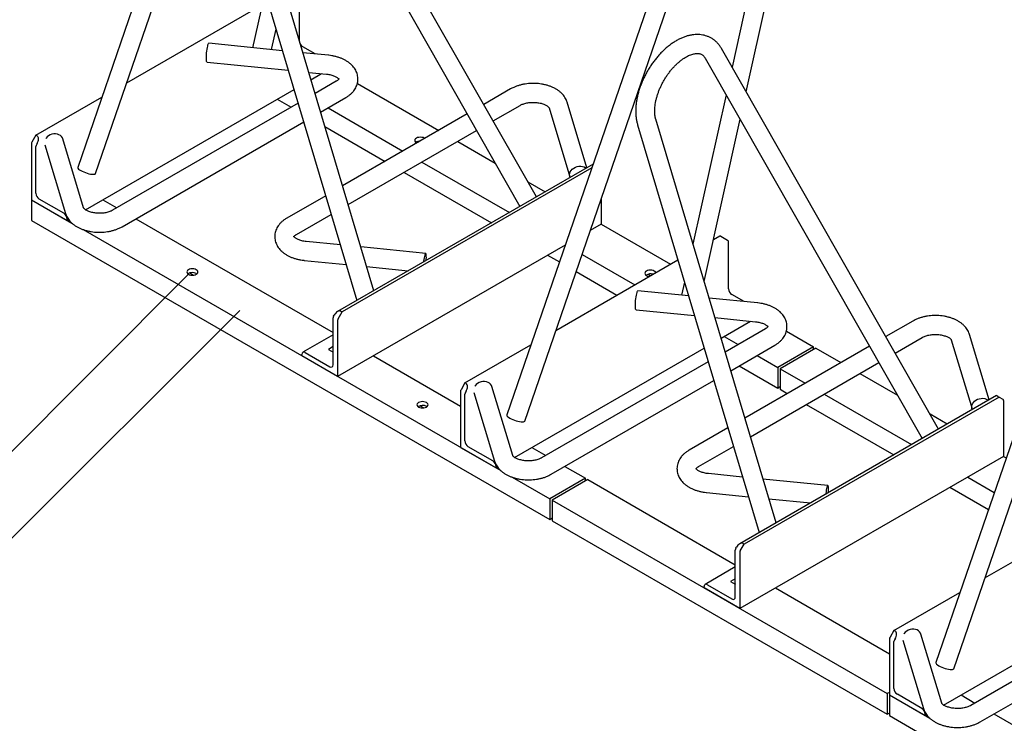
# Model space of a CAD drawing. Units: inches. Extents: x 0.2 to 9.1, y 0.2 to 10.8.
# Drawn here: x 5.2 to 6.8, y 7.5 to 8.7 of the extents above; entities that cross this region are included whole.
import ezdxf

# ---------------------------------------------------------------- set-up
doc = ezdxf.new("R2010")
doc.units = ezdxf.units.IN
doc.header["$MEASUREMENT"] = 0
doc.dimstyles.new('SLDDIMSTYLE0', dxfattribs={"dimtxt": 0.18, "dimasz": 0.098425, "dimexe": 0, "dimexo": 0.0625, "dimgap": 0, "dimtad": 0, "dimtih": 1, "dimtoh": 1, "dimdec": 0, "dimrnd": 1e-09, "dimzin": 0, "dimdsep": 46, "dimlunit": 5, "dimtxsty": 'Standard', "dimblk1": 'NONE', "dimblk2": 'NONE', "dimsah": 1, "dimcen": 0.09, "dimadec": 0, "dimazin": 0, "dimtfac": 0.098425, "dimtdec": 0, "dimtofl": 0, "dimtmove": 0, "dimatfit": 3, "dimldrblk": 'NONE', "dimfxl": 0, "dimfrac": 2, "dimtolj": 1, "dimtzin": 0, "dimarcsym": 0})

# ---------------------------------------------------------------- blocks, each defined once
blk = doc.blocks.new('_None')

msp = doc.modelspace()

# ---------------------------------------------------------------- linework, layer by layer
at = {"color": 7, "linetype": 'Continuous', "lineweight": 25}
for p, q in [((5.6906449, 9.56217091), (5.30350532, 8.43647846)), ((5.33305655, 8.42631543), (5.72019613, 9.55200787)), ((6.39775168, 9.15396685), (6.0106121, 8.02827441)), ((6.50720952, 9.16608498), (6.38210072, 8.60169426)), ((6.40515135, 8.56128322), (6.53771893, 9.15932194)), ((6.04016334, 8.01811137), (6.42730291, 9.14380382)), ((6.05947268, 8.38781843), (5.7017929, 9.01488184)), ((5.67464833, 8.99939846), (6.03240829, 8.37219449)), ((5.79148602, 8.23311303), (5.59325827, 8.89848901)), ((5.56330909, 8.8895666), (5.76366371, 8.21705155)), ((7.10485846, 8.7457628), (6.71771889, 7.62007035)), ((6.74727012, 7.60990732), (7.13440969, 8.73559976)), ((5.61205204, 8.72595487), (5.59162773, 8.63381676)), ((5.6691992, 8.64460487), (5.6691992, 8.72187272)), ((5.3845172, 8.57594844), (5.60731035, 8.70456419)), ((5.62293969, 8.63067421), (5.6304049, 8.66435123)), ((5.64097722, 8.62886393), (5.51976277, 8.64102929)), ((5.69476744, 8.62346541), (5.67472348, 8.63503655)), ((5.71676459, 8.62125773), (5.67458955, 8.62549051)), ((6.72238529, 8.00512713), (6.3647055, 8.63219054)), ((5.51664212, 8.6099355), (5.65062233, 8.59648893)), ((6.33756094, 8.61670716), (6.6953209, 7.98950319)), ((5.68423465, 8.59311552), (5.71364394, 8.59016393)), ((5.68785586, 8.58096051), (5.70525655, 8.59100571)), ((5.72971842, 8.57853615), (5.69461531, 8.55827156)), ((5.76440077, 8.57476132), (5.89846974, 8.49736494)), ((5.31641456, 8.36653201), (5.66003354, 8.56489902)), ((6.01698055, 8.56577977), (5.97258246, 8.54014931)), ((6.37203236, 8.55627387), (6.31745823, 8.31007912)), ((5.23462316, 8.48941645), (5.3432846, 8.55214537)), ((5.666793, 8.54221008), (5.36103685, 8.36570081)), ((5.63236594, 8.54892686), (5.655397, 8.53563131)), ((5.70378771, 8.52748326), (5.74534215, 8.55147212)), ((5.98806605, 8.51300438), (6.03260428, 8.53871575)), ((6.14277832, 8.43590975), (6.11026739, 8.54386485)), ((5.71611711, 8.53460087), (5.83954418, 8.46334794)), ((5.94551807, 8.52452537), (5.74001269, 8.40588963)), ((6.08034483, 8.5348536), (6.1145939, 8.42112687)), ((5.37666058, 8.33863678), (5.6759654, 8.51142178)), ((5.71090715, 8.50358598), (5.81007661, 8.44633667)), ((6.2262217, 8.50687529), (6.42657632, 7.83436024)), ((6.45439863, 7.85042172), (6.25617088, 8.5157977)), ((6.33581109, 8.24847548), (6.39508299, 8.51586283)), ((5.23462316, 8.48941645), (5.22812041, 8.47815336)), ((5.23646459, 8.48835342), (5.23462316, 8.48941645)), ((5.74918509, 8.37510133), (5.96100166, 8.49738044)), ((5.22725747, 8.47524943), (5.22725747, 8.38309672)), ((5.23646459, 8.47559601), (5.23548611, 8.47390123)), ((5.24931893, 8.47363336), (5.28337373, 8.36055171)), ((5.3132963, 8.36956296), (5.27904723, 8.48328969)), ((5.86415213, 8.4792664), (5.86563544, 8.4784101)), ((5.92972228, 8.47932324), (5.991715, 8.4435356)), ((5.23462316, 8.39372946), (5.23462316, 8.47099731)), ((6.15279079, 8.44168983), (5.73180825, 8.19866178)), ((5.87079672, 8.44530623), (6.01492599, 8.36210217)), ((6.15074494, 8.43574109), (5.73917331, 8.19814585)), ((5.84132915, 8.42829496), (5.98545842, 8.34509091)), ((6.04535401, 8.41257046), (6.07385156, 8.39611918)), ((5.22725747, 8.38309672), (5.29370423, 8.34473782)), ((5.22725747, 8.38309672), (5.22725747, 8.34907419)), ((5.22725747, 8.38309672), (5.28618303, 8.34907972)), ((5.28065876, 8.36077445), (5.24014743, 8.38416114)), ((5.3451086, 8.38309672), (5.36813966, 8.36980118)), ((5.71219038, 8.38982815), (5.64829898, 8.35294443)), ((6.16638366, 8.3851244), (6.16638366, 8.34270153)), ((5.66392271, 8.32588041), (5.72136278, 8.35903985)), ((5.22725747, 8.34907419), (6.08167816, 7.85582762)), ((5.28618303, 8.34907972), (5.28618303, 8.35120613)), ((5.28618303, 8.34907972), (5.28853593, 8.35043802)), ((5.3993922, 8.35175947), (5.72444192, 8.16411226)), ((6.16638366, 8.34270153), (6.14817978, 8.33219265)), ((6.16638366, 8.34270153), (6.28053758, 8.27680188)), ((5.31220595, 8.33405701), (6.00081102, 7.93653377)), ((5.73639191, 8.30859272), (5.67999718, 8.31425263)), ((6.35112285, 8.31754989), (6.36157459, 8.32358355)), ((6.36341602, 8.32252052), (6.36157459, 8.32358355)), ((6.37544304, 8.31557625), (6.37446456, 8.3161413)), ((6.37630599, 8.23640081), (6.37630599, 8.31366866)), ((6.10694718, 8.30838958), (5.73180762, 8.09182612)), ((5.87699901, 8.29448106), (5.77000424, 8.30521931)), ((6.13468876, 8.2929646), (6.22161201, 8.24278487)), ((5.67687654, 8.28315883), (5.74603702, 8.27621772)), ((6.07799052, 8.29167326), (6.0973539, 8.28049502)), ((6.09162398, 8.16774438), (6.29267701, 8.28380983)), ((5.48850165, 8.26240799), (5.49454377, 8.25891995)), ((5.49886749, 8.26137859), (5.49967152, 8.2608476)), ((5.77964934, 8.27284431), (5.84836395, 8.26594795)), ((6.12492621, 8.26457786), (6.19214444, 8.22577361)), ((6.24348545, 8.26028193), (6.24770327, 8.25784704)), ((6.30354707, 8.24732312), (6.29873451, 8.2256127)), ((6.31036269, 8.22444567), (6.22686955, 8.23282524)), ((6.42387137, 8.21305367), (6.34397501, 8.22107226)), ((6.40187422, 8.21526136), (6.38183026, 8.22683249)), ((5.73267056, 8.18688275), (5.73917331, 8.19814585)), ((5.73733189, 8.19920888), (5.73917331, 8.19814585)), ((6.2237489, 8.20173144), (6.32000779, 8.19207067)), ((5.72444192, 8.11096311), (5.72444192, 8.18823096)), ((5.72530487, 8.19113488), (5.72628335, 8.19282965)), ((5.73180762, 8.18397883), (5.73180762, 8.09182612)), ((6.35362012, 8.18869726), (6.42075072, 8.18195988)), ((6.36373914, 8.15473151), (6.41236333, 8.18280165)), ((6.67989316, 8.18308847), (6.63549507, 8.157458)), ((6.4368252, 8.1703321), (6.3704986, 8.13204256)), ((6.47150755, 8.16655726), (6.5162542, 8.14072557)), ((5.72444192, 8.16037708), (5.67450039, 8.13154645)), ((6.36894029, 8.15773407), (6.39197135, 8.14443852)), ((6.65097866, 8.13031307), (6.69551689, 8.15602445)), ((6.74325744, 8.1521623), (6.77750651, 8.03843557)), ((6.80569093, 8.05321845), (6.77318, 8.16117355)), ((5.67840632, 8.13115967), (5.71891765, 8.10777297)), ((5.72444192, 8.14098208), (5.71663428, 8.13647482)), ((5.71663428, 8.13647482), (5.72444192, 8.13196757)), ((5.72444192, 8.13247644), (5.72400118, 8.13222201)), ((5.94172994, 8.0812124), (6.05039138, 8.14394131)), ((6.02352134, 7.95832795), (6.33591683, 8.13867003)), ((6.379671, 8.10125426), (6.45244893, 8.14326807)), ((6.60843068, 8.14183406), (6.4029253, 8.02319833)), ((6.5162542, 8.14072557), (6.45732864, 8.10670856)), ((6.51993705, 8.1385995), (6.46101149, 8.1045825)), ((6.5162542, 8.13647344), (6.5162542, 8.14072557)), ((6.51993705, 8.1385995), (6.56138235, 8.11467364)), ((5.67288205, 8.12584313), (5.67288205, 8.12796953)), ((5.73180762, 8.09182612), (5.67288205, 8.12584313)), ((5.79073318, 8.12584313), (5.93436425, 8.04292668)), ((6.34267628, 8.11598108), (6.06814363, 7.95749675)), ((6.4120977, 7.99241003), (6.62391427, 8.11468913)), ((6.42322389, 8.12639681), (6.45732864, 8.10670856)), ((6.39375632, 8.10938555), (6.45732864, 8.07268603)), ((6.45732864, 8.10670856), (6.45732864, 8.07268603)), ((6.46101149, 8.1045825), (6.50245679, 8.08065664)), ((6.46101149, 8.1045825), (6.46101149, 8.07055996)), ((6.08376736, 7.93043273), (6.35184869, 8.08519278)), ((6.59263489, 8.09663193), (6.6546276, 8.0608443)), ((5.93436425, 8.06704538), (5.93436425, 7.97489267)), ((5.94172994, 8.0812124), (5.93522719, 8.0699493)), ((5.94357137, 8.08014936), (5.94172994, 8.0812124)), ((5.94357137, 8.06739195), (5.94259289, 8.06569717)), ((5.95642571, 8.0654293), (5.99048051, 7.95234765)), ((6.02040308, 7.9613589), (5.98615401, 8.07508563)), ((6.45732864, 8.07268603), (6.45917006, 8.07374906)), ((6.46101149, 8.07055996), (6.47298921, 8.06364537)), ((5.94172994, 7.9855254), (5.94172994, 8.06279325)), ((6.81780092, 8.0602094), (6.39472086, 7.81597048)), ((6.82193057, 8.0578257), (6.40208592, 7.81545455)), ((6.53370933, 8.06261493), (6.6778386, 7.97941087)), ((6.82008915, 8.05888874), (6.82193057, 8.0578257)), ((6.82193057, 8.0578257), (6.82843332, 8.05407053)), ((6.82929627, 8.05216294), (6.82929627, 7.96001023)), ((5.86783498, 8.04342353), (5.87387709, 8.03993549)), ((5.87820082, 8.04239413), (5.87900484, 8.04186313)), ((6.50424175, 8.04560366), (6.64837103, 7.9623996)), ((6.70826662, 8.02987916), (6.73676416, 8.01342787)), ((6.37510298, 8.00713685), (6.31121158, 7.97025313)), ((5.93436425, 7.97489267), (5.99328981, 7.94087566)), ((5.98776554, 7.95257039), (5.94725421, 7.97595708)), ((6.05221538, 7.97489267), (6.07524644, 7.96159712)), ((6.32683531, 7.9431891), (6.38427539, 7.97634855)), ((6.82929627, 7.96001023), (6.39472022, 7.70913482)), ((6.82929627, 7.96001023), (6.83374515, 7.95744194)), ((5.99328981, 7.94087566), (5.99328981, 7.94300207)), ((5.99328981, 7.94087566), (5.99564271, 7.94223396)), ((6.10649898, 7.94355541), (6.14060373, 7.92386716)), ((6.01931273, 7.92585295), (6.08167816, 7.88985016)), ((6.14060373, 7.92386716), (6.08167816, 7.88985016)), ((6.14428657, 7.9217411), (6.08536101, 7.88772409)), ((6.14060373, 7.91961504), (6.14060373, 7.92386716)), ((6.14428657, 7.9217411), (6.38735453, 7.78142095)), ((6.39930452, 7.92590142), (6.34290979, 7.93156132)), ((6.53991161, 7.91178976), (6.43291684, 7.922528)), ((6.7703707, 7.92599322), (6.81422323, 7.9006777)), ((6.74090313, 7.90898196), (6.80446068, 7.87229097)), ((6.08167816, 7.88985016), (6.08167816, 7.85582762)), ((6.08536101, 7.88772409), (6.63778818, 7.56881467)), ((6.08536101, 7.88772409), (6.08536101, 7.85370156)), ((6.33978914, 7.90046753), (6.40894962, 7.89352642)), ((6.44256195, 7.89015301), (6.51127655, 7.88325665)), ((6.79873076, 7.75954032), (7.02152392, 7.88815608)), ((6.08167816, 7.85582762), (6.08351958, 7.85689065)), ((6.08536101, 7.85370156), (6.63778818, 7.53479214)), ((6.38821747, 7.80844358), (6.38919595, 7.81013835)), ((6.39558317, 7.80419145), (6.40208592, 7.81545455)), ((6.4002445, 7.81651758), (6.40208592, 7.81545455)), ((6.38735453, 7.7282718), (6.38735453, 7.80553965)), ((6.39472022, 7.80128753), (6.39472022, 7.70913482)), ((6.38735453, 7.77768578), (6.337413, 7.74885514)), ((6.38735453, 7.75829077), (6.37954689, 7.75378352)), ((6.33579466, 7.74315182), (6.33579466, 7.74527823)), ((6.39472022, 7.70913482), (6.33579466, 7.74315182)), ((6.34131893, 7.74846836), (6.38183026, 7.72508167)), ((6.37954689, 7.75378352), (6.38735453, 7.74927627)), ((6.38735453, 7.74978514), (6.38691378, 7.7495307)), ((6.45364579, 7.74315182), (6.64147103, 7.63472262)), ((6.73062812, 7.5501239), (7.0742471, 7.74849091)), ((6.64883672, 7.67300834), (6.75749817, 7.73573725)), ((7.08100656, 7.72580197), (6.77525041, 7.5492927)), ((6.79087414, 7.52222867), (7.09017896, 7.69501367)), ((6.64883672, 7.67300834), (6.64233397, 7.66174524)), ((6.65067815, 7.67194531), (6.64883672, 7.67300834)), ((6.72750986, 7.55315485), (6.69326079, 7.66688158)), ((6.64147103, 7.65884132), (6.64147103, 7.56668861)), ((6.64883672, 7.57732135), (6.64883672, 7.6545892)), ((6.65067815, 7.65918789), (6.64969967, 7.65749312)), ((6.66353249, 7.65722525), (6.69758729, 7.5441436)), ((6.64147103, 7.57094074), (6.63778818, 7.56881467)), ((6.63778818, 7.56881467), (6.63778818, 7.53479214)), ((6.64147103, 7.56668861), (6.7079178, 7.52832971)), ((6.64147103, 7.56668861), (6.64147103, 7.53266608)), ((6.64147103, 7.56668861), (6.70039659, 7.53267161)), ((6.69487232, 7.54436634), (6.654361, 7.56775303)), ((6.75932216, 7.56668861), (6.78235322, 7.55339306)), ((6.63778818, 7.53479214), (6.6396296, 7.53585517)), ((6.64147103, 7.53266608), (7.49589172, 7.03941951)), ((6.70039659, 7.53267161), (6.70039659, 7.53479802)), ((6.70039659, 7.53267161), (6.70274949, 7.53402991)), ((6.81360576, 7.53535136), (7.13865548, 7.34770414))]:
    msp.add_line(p, q, dxfattribs=at)
at = {"color": 7, "linetype": 'Continuous', "lineweight": 25, "flags": 128}
for points in [[(5.51664212, 8.6099355), (5.51631002, 8.61017688), (5.51597719, 8.61100506), (5.51572988, 8.6123896), (5.51557758, 8.61427728), (5.51552616, 8.61659558), (5.51557758, 8.61925538), (5.51572988, 8.62215449), (5.51597719, 8.62518149), (5.51631002, 8.62822005), (5.51671558, 8.63115341), (5.51717827, 8.63386883), (5.51768033, 8.63626196), (5.51820244, 8.63824085), (5.51872456, 8.63972943), (5.51922661, 8.64067051), (5.51968931, 8.64102791), (5.51976277, 8.64102929)], [(5.66933191, 8.64313843), (5.66930535, 8.64329906), (5.6691992, 8.64460487)], [(5.27904723, 8.48328969), (5.27830823, 8.48509389), (5.27688567, 8.48715689), (5.27497121, 8.48889812), (5.27263844, 8.49025068), (5.26997701, 8.49116258), (5.26708918, 8.49159878), (5.26408594, 8.49154251), (5.26108271, 8.49099595), (5.25819488, 8.48998009), (5.25553344, 8.48853398), (5.25320068, 8.48671318), (5.25128622, 8.48458767), (5.2507752, 8.48385735)], [(5.87538391, 8.48403778), (5.87451797, 8.48461622), (5.87263028, 8.48545241), (5.87043201, 8.48597806), (5.86807299, 8.48615735), (5.86571396, 8.48597806), (5.86351569, 8.48545241), (5.861628, 8.48461622), (5.86017953, 8.48352648), (5.85926898, 8.48225745), (5.8589584, 8.48089561), (5.85926898, 8.47953377), (5.86017953, 8.47826474), (5.861628, 8.477175), (5.86263001, 8.4766751)], [(5.30350532, 8.43647846), (5.30346821, 8.43587141), (5.3039113, 8.43489862), (5.30490661, 8.43379126), (5.30641588, 8.43259189), (5.30838112, 8.4313466), (5.31072681, 8.43010325), (5.3133628, 8.42890961), (5.31618779, 8.42781156), (5.31909321, 8.42685129), (5.32196742, 8.42606571), (5.32469997, 8.425485), (5.32718583, 8.42513149), (5.32932948, 8.42501876), (5.33104855, 8.42515113), (5.33227696, 8.42552353), (5.33296751, 8.42612165), (5.33305655, 8.42631543)], [(6.11505053, 8.41990284), (6.11445688, 8.42162814), (6.11416109, 8.42408751), (6.11445688, 8.42660624), (6.11533289, 8.42908756), (6.11675546, 8.4314361), (6.11866991, 8.43356161), (6.12100268, 8.43538241), (6.12366412, 8.43682852), (6.12655194, 8.43784438), (6.12955518, 8.43839094), (6.13255842, 8.43844721), (6.13544625, 8.43801101), (6.13810768, 8.43709911), (6.14044045, 8.43574655), (6.14130192, 8.43505744)], [(5.87796034, 8.28303358), (5.87806354, 8.28516117), (5.87811497, 8.28782098), (5.87806354, 8.29013927), (5.87791125, 8.29202696), (5.87766393, 8.2934115), (5.8773311, 8.29423968), (5.87692555, 8.29447968), (5.87646285, 8.29412227), (5.8759608, 8.29318119), (5.87543868, 8.29169261), (5.87491656, 8.28971373), (5.87441451, 8.28732059), (5.87395182, 8.28460517), (5.87354626, 8.28167182), (5.87339649, 8.28039893)], [(5.49886749, 8.2603166), (5.50031597, 8.26140634), (5.50122652, 8.26267537), (5.50153709, 8.26403721), (5.50122652, 8.26539905), (5.50031597, 8.26666808), (5.49886749, 8.26775782), (5.4969798, 8.26859401), (5.49478154, 8.26911966), (5.49242251, 8.26929894), (5.49006348, 8.26911966), (5.48786522, 8.26859401), (5.48597753, 8.26775782), (5.48452905, 8.26666808), (5.4836185, 8.26539905), (5.48330793, 8.26403721), (5.4836185, 8.26267537), (5.48452905, 8.26140634), (5.48597753, 8.2603166), (5.48786522, 8.25948041), (5.49006348, 8.25895476), (5.49242251, 8.25877547), (5.49478154, 8.25895476), (5.4969798, 8.25948041), (5.49886749, 8.2603166)], [(6.25637386, 8.26285246), (6.25621032, 8.26327298), (6.25529977, 8.26454201), (6.2538513, 8.26563175), (6.2519636, 8.26646794), (6.24976534, 8.26699359), (6.24740631, 8.26717288), (6.24504728, 8.26699359), (6.24284902, 8.26646794), (6.24096133, 8.26563175), (6.23951285, 8.26454201), (6.2386023, 8.26327298), (6.23829173, 8.26191114), (6.2386023, 8.26054931), (6.23951285, 8.25928028), (6.24096133, 8.25819054), (6.24284902, 8.25735435), (6.24504728, 8.2568287), (6.24577573, 8.25673429)], [(6.2237489, 8.20173144), (6.2234168, 8.20197282), (6.22308397, 8.202801), (6.22283666, 8.20418554), (6.22268436, 8.20607323), (6.22263294, 8.20839152), (6.22268436, 8.21105133), (6.22283666, 8.21395044), (6.22308397, 8.21697743), (6.2234168, 8.220016), (6.22382236, 8.22294935), (6.22428505, 8.22566477), (6.22478711, 8.22805791), (6.22530922, 8.23003679), (6.22583134, 8.23152537), (6.2263334, 8.23246645), (6.22679609, 8.23282386), (6.22686955, 8.23282524)], [(5.98615401, 8.07508563), (5.98541501, 8.07688984), (5.98399245, 8.07895283), (5.98207799, 8.08069407), (5.97974523, 8.08204662), (5.97708379, 8.08295852), (5.97419596, 8.08339472), (5.97119273, 8.08333846), (5.96818949, 8.0827919), (5.96530166, 8.08177604), (5.96264023, 8.08032992), (5.96030746, 8.07850912), (5.958393, 8.07638361), (5.95788198, 8.07565329)], [(5.87820082, 8.04133213), (5.8796493, 8.04242187), (5.88055985, 8.0436909), (5.88087042, 8.04505274), (5.88055985, 8.04641458), (5.8796493, 8.04768361), (5.87820082, 8.04877335), (5.87631313, 8.04960954), (5.87411486, 8.05013519), (5.87175583, 8.05031448), (5.86939681, 8.05013519), (5.86719854, 8.04960954), (5.86531085, 8.04877335), (5.86386237, 8.04768361), (5.86295182, 8.04641458), (5.86264125, 8.04505274), (5.86295182, 8.0436909), (5.86386237, 8.04242187), (5.86531085, 8.04133213), (5.86719854, 8.04049594), (5.86939681, 8.03997029), (5.87175583, 8.039791), (5.87411486, 8.03997029), (5.87631313, 8.04049594), (5.87820082, 8.04133213)], [(6.77796313, 8.03721153), (6.77736949, 8.03893684), (6.7770737, 8.0413962), (6.77736949, 8.04391494), (6.7782455, 8.04639626), (6.77966807, 8.0487448), (6.78158252, 8.05087031), (6.78391529, 8.05269111), (6.78657672, 8.05413722), (6.78946455, 8.05515308), (6.79246779, 8.05569964), (6.79547103, 8.0557559), (6.79835885, 8.0553197), (6.80102029, 8.0544078), (6.80335306, 8.05305525), (6.80421453, 8.05236614)], [(6.0106121, 8.02827441), (6.01057499, 8.02766735), (6.01101808, 8.02669456), (6.01201339, 8.02558721), (6.01352266, 8.02438784), (6.01548791, 8.02314255), (6.01783359, 8.02189919), (6.02046958, 8.02070555), (6.02329457, 8.0196075), (6.02619999, 8.01864723), (6.02907421, 8.01786165), (6.03180675, 8.01728095), (6.03429261, 8.01692744), (6.03643626, 8.0168147), (6.03815533, 8.01694708), (6.03938374, 8.01731948), (6.04007429, 8.01791759), (6.04016334, 8.01811137)], [(6.54087295, 7.90034228), (6.54097615, 7.90246987), (6.54102758, 7.90512968), (6.54097615, 7.90744797), (6.54082386, 7.90933566), (6.54057654, 7.9107202), (6.54024371, 7.91154838), (6.53983815, 7.91178838), (6.53937546, 7.91143097), (6.53887341, 7.91048989), (6.53835129, 7.90900131), (6.53782917, 7.90702243), (6.53732712, 7.90462929), (6.53686442, 7.90191387), (6.53645887, 7.89898051), (6.5363091, 7.89770763)], [(6.69326079, 7.66688158), (6.69252179, 7.66868578), (6.69109923, 7.67074878), (6.68918477, 7.67249001), (6.68685201, 7.67384256), (6.68419057, 7.67475446), (6.68130275, 7.67519066), (6.67829951, 7.6751344), (6.67529627, 7.67458784), (6.67240844, 7.67357198), (6.66974701, 7.67212587), (6.66741424, 7.67030507), (6.66549979, 7.66817956), (6.66498877, 7.66744924)], [(6.71771889, 7.62007035), (6.71768178, 7.6194633), (6.71812486, 7.61849051), (6.71912017, 7.61738315), (6.72062945, 7.61618378), (6.72259469, 7.61493849), (6.72494037, 7.61369514), (6.72757636, 7.6125015), (6.73040135, 7.61140345), (6.73330678, 7.61044318), (6.73618099, 7.6096576), (6.73891353, 7.60907689), (6.74139939, 7.60872338), (6.74354304, 7.60861065), (6.74526211, 7.60874302), (6.74649052, 7.60911542), (6.74718107, 7.60971353), (6.74727012, 7.60990732)]]:
    msp.add_lwpolyline(points, dxfattribs=at)
at = {"color": 7, "linetype": 'Continuous', "lineweight": 25}
for centre, radius, start, end in [((5.68118029, 8.64511362), 0.0119682, 201.77996726, 237.35054385), ((5.23326565, 8.47504419), 0.00601169, 148.8562722, 178.04350136), ((5.24063135, 8.47079206), 0.00601169, 148.8562722, 178.04350136), ((5.86758501, 8.46775365), 0.01203165, 87.99990045, 124.18984272), ((5.24661704, 8.39427524), 0.01200629, 182.60547849, 237.39452166), ((5.27418916, 8.35066034), 0.01200629, 2.60547849, 57.39452166), ((6.3742199, 8.31387395), 0.00209616, 354.37962104, 54.30196147), ((5.49247352, 8.24942994), 0.01355187, 61.84783967, 122.59332963), ((6.2474379, 8.24745225), 0.01341655, 71.38134065, 122.86477463), ((6.38829986, 8.2369466), 0.01200629, 182.60547849, 237.39452166), ((5.73045011, 8.18802571), 0.00601169, 148.8562722, 178.04350136), ((5.73781581, 8.18377359), 0.00601169, 148.8562722, 178.04350136), ((5.67624982, 8.12851584), 0.00341179, 50.79671476, 189.21403699), ((5.72107415, 8.1104168), 0.00341179, 230.79671476, 9.21403699), ((5.94037244, 8.06684013), 0.00601169, 148.8562722, 178.04350136), ((5.94773813, 8.06258801), 0.00601169, 148.8562722, 178.04350136), ((6.45561596, 8.07961201), 0.00685608, 301.2240508, 321.90311368), ((6.82721019, 8.05236823), 0.00209616, 354.37962104, 54.30196147), ((5.87180685, 8.03044547), 0.01355187, 61.84783965, 122.59332991), ((5.95372382, 7.98607119), 0.01200629, 182.60547849, 237.39452166), ((5.98129594, 7.94245628), 0.01200629, 2.60547849, 57.39452166), ((6.07996549, 7.86275361), 0.00685608, 301.2240508, 321.90311368), ((6.39336272, 7.80533441), 0.00601169, 148.8562722, 178.04350136), ((6.40072841, 7.80108228), 0.00601169, 148.8562722, 178.04350136), ((6.33916243, 7.74582454), 0.00341179, 50.79671476, 189.21403699), ((6.38398676, 7.7277255), 0.00341179, 230.79671476, 9.21403699), ((6.64747922, 7.65863608), 0.00601169, 148.8562722, 178.04350136), ((6.65484491, 7.65438395), 0.00601169, 148.8562722, 178.04350136), ((6.6608306, 7.57786713), 0.01200629, 182.60547849, 237.39452166), ((6.63607551, 7.54171813), 0.00685608, 301.2240508, 321.90311368), ((6.68840272, 7.53425223), 0.01200629, 2.60547849, 57.39452166)]:
    msp.add_arc(centre, radius, start, end, dxfattribs=at)
for centre, major_axis, ratio, start_param, end_param in [((5.23094031, 8.4787851), (0.0055245, 0.00956819), 0.5773346305, 4.7124296124, 6.2832259392), ((6.36894029, 8.31933039), (0.0078125, -0.00451079), 0.0000703729, 0.7854387953, 2.3562351197), ((5.73180762, 8.18964056), (0.0055245, 0.00956819), 0.5773346305, 0.000040632, 1.5708369588), ((5.9380471, 8.07058104), (0.0055245, 0.00956819), 0.5773346305, 4.7124296124, 6.2832259392), ((6.82561342, 8.0556986), (0.0078125, -0.00451079), 0.0000703729, 2.3562351263, 3.1415520187), ((6.39472022, 7.80694926), (0.0055245, 0.00956819), 0.5773346305, 0.000040632, 1.5708369588), ((6.64515388, 7.66237699), (0.0055245, 0.00956819), 0.5773346305, 4.7124296124, 6.2832259392)]:
    msp.add_ellipse(centre, major_axis=major_axis, ratio=ratio, start_param=start_param, end_param=end_param, dxfattribs=at)
for points, knots in [([(6.3647055, 8.63219054), (6.36417317, 8.63308625), (6.36276275, 8.63545946), (6.36014304, 8.63901797), (6.35678846, 8.64272535), (6.3531203, 8.64597569), (6.34918268, 8.64876096), (6.34500264, 8.65107559), (6.34060849, 8.65291696), (6.3360244, 8.65428371), (6.33127054, 8.65517506), (6.32636153, 8.65558919), (6.32131094, 8.655522), (6.31613387, 8.65496787), (6.31084956, 8.65392151), (6.30548306, 8.65238065), (6.30006536, 8.65034855), (6.29463165, 8.64783555), (6.28921853, 8.64485891), (6.28386196, 8.64144177), (6.27859483, 8.63761096), (6.27344602, 8.63339486), (6.26844027, 8.62882162), (6.26359965, 8.62391897), (6.25894477, 8.61871466), (6.25449521, 8.61323652), (6.25026981, 8.6075126), (6.24628683, 8.60157129), (6.24256393, 8.59544127), (6.2391183, 8.58915176), (6.23596657, 8.58273239), (6.23312466, 8.57621293), (6.23060768, 8.56962294), (6.22843006, 8.56299165), (6.22660572, 8.5563481), (6.22514816, 8.54972121), (6.22407073, 8.54313993), (6.22338637, 8.53663351), (6.22310883, 8.53023286), (6.22324776, 8.5239695), (6.22382486, 8.51788718), (6.22478139, 8.51216135), (6.22575608, 8.50858417), (6.2262217, 8.50687529)], [0, 0, 0, 0, 0.0144869918, 0.0383833621, 0.0619028669, 0.0849996717, 0.1077715589, 0.1303403134, 0.1528315819, 0.175344119, 0.198009526, 0.2209457842, 0.2442478029, 0.2679773196, 0.2921542404, 0.3167532597, 0.341709399, 0.3669327117, 0.3923274352, 0.4178085206, 0.4433016588, 0.4687629471, 0.4941730716, 0.5195252412, 0.5448210546, 0.5700674034, 0.5952743694, 0.6204538902, 0.6456189594, 0.6707831684, 0.6959581158, 0.7211555973, 0.7463897637, 0.7716745549, 0.7970232536, 0.8224476925, 0.8479569015, 0.8735549201, 0.8992374632, 0.9249872314, 0.9507599976, 0.9764772191, 1, 1, 1, 1]), ([(5.74534215, 8.55147212), (5.7461397, 8.55194904), (5.74837363, 8.55328489), (5.75176419, 8.55574959), (5.75534304, 8.55894939), (5.75832663, 8.56232081), (5.76080763, 8.56588688), (5.76276664, 8.56959453), (5.7642234, 8.57354345), (5.76511045, 8.57753781), (5.76544352, 8.5815242), (5.76524392, 8.58545888), (5.76453481, 8.58930372), (5.76333894, 8.59302889), (5.76167481, 8.59661346), (5.75955357, 8.60004341), (5.75698012, 8.60330556), (5.75395698, 8.6063834), (5.75049126, 8.60925387), (5.74660261, 8.61188723), (5.74232789, 8.61425099), (5.73772064, 8.61631527), (5.73284224, 8.61805848), (5.72775278, 8.61946926), (5.7225959, 8.62052243), (5.71889994, 8.62103815), (5.71697944, 8.62123563), (5.71676459, 8.62125773)], [0, 0, 0, 0, 0.025671574, 0.0719062211, 0.1179968654, 0.1632444715, 0.2026462237, 0.245220802, 0.2864763853, 0.3265138711, 0.3656307399, 0.4041645487, 0.4424242615, 0.4807004137, 0.5193484318, 0.5587035539, 0.5990541786, 0.640596471, 0.6833778432, 0.7272595197, 0.7719416665, 0.8170608221, 0.8622593966, 0.9073433273, 0.9522542138, 0.9946586696, 1, 1, 1, 1]), ([(6.25617088, 8.5157977), (6.25601888, 8.51633651), (6.25557093, 8.51792447), (6.25498928, 8.52086636), (6.25454024, 8.5247227), (6.25437373, 8.52890938), (6.25450431, 8.53338523), (6.25494612, 8.53811718), (6.25570798, 8.54306698), (6.25679448, 8.54819358), (6.25820558, 8.55345331), (6.25993681, 8.55880103), (6.26197945, 8.5641908), (6.26432082, 8.56957648), (6.26694454, 8.57491232), (6.26983074, 8.58015332), (6.27295618, 8.58525547), (6.2762944, 8.59017621), (6.27981606, 8.59487507), (6.2834893, 8.59931429), (6.28727997, 8.60345919), (6.29115172, 8.60727845), (6.29506616, 8.61074464), (6.29898326, 8.61383484), (6.30286174, 8.61653138), (6.30665971, 8.61882254), (6.31033552, 8.6207034), (6.3138491, 8.62217651), (6.31716186, 8.6232518), (6.32024054, 8.6239478), (6.32306126, 8.62429096), (6.32561629, 8.62431255), (6.32792069, 8.62404078), (6.33002239, 8.62348476), (6.3320052, 8.62260346), (6.33379804, 8.62138756), (6.33542624, 8.61980191), (6.33664815, 8.61823384), (6.33732431, 8.61710293), (6.33756094, 8.61670716)], [0, 0, 0, 0, 0.0137406661, 0.040496043, 0.0671584646, 0.0937961387, 0.1204781479, 0.1472613094, 0.174170964, 0.201212958, 0.2283811776, 0.2556623238, 0.2830389313, 0.3104912409, 0.3379983168, 0.3655386717, 0.3930905818, 0.4206281288, 0.4481262848, 0.4755632606, 0.5029175476, 0.5301683679, 0.557296522, 0.5842858388, 0.6111255293, 0.63781386, 0.6643637455, 0.6908111298, 0.7172274988, 0.7436934898, 0.7703851836, 0.7975908105, 0.8257736166, 0.8556815098, 0.8884915471, 0.9254651246, 0.9564290901, 0.9847521401, 1, 1, 1, 1]), ([(5.71364394, 8.59016393), (5.71426363, 8.59009519), (5.71609575, 8.58989195), (5.71903186, 8.58938047), (5.72231113, 8.58857469), (5.72527428, 8.5875987), (5.72785842, 8.5865064), (5.73001248, 8.58535939), (5.73170881, 8.58422684), (5.73292632, 8.58320334), (5.73366834, 8.58239909), (5.73386004, 8.58210844), (5.73394363, 8.5819817)], [0, 0, 0, 0, 0.0575332645, 0.1700995761, 0.2816856237, 0.3918258048, 0.5002432899, 0.6068182883, 0.7117076336, 0.8155238041, 0.9195575836, 1, 1, 1, 1]), ([(5.73414657, 8.58237699), (5.73414608, 8.58237212), (5.73414501, 8.58236135), (5.7338993, 8.58192632), (5.73328013, 8.58117494), (5.73219506, 8.58018078), (5.73095026, 8.579271), (5.73002366, 8.57871824), (5.72971842, 8.57853615)], [0, 0, 0, 0, 0.154717636, 0.3425120559, 0.5386309354, 0.7250579429, 0.9094298183, 1, 1, 1, 1]), ([(6.11026739, 8.54386485), (6.1099592, 8.54479283), (6.10923541, 8.54697219), (6.10763278, 8.55024867), (6.1054612, 8.55366615), (6.10283259, 8.55690681), (6.09975696, 8.55996157), (6.09623964, 8.56280555), (6.09230301, 8.56540867), (6.08798574, 8.56773842), (6.08334304, 8.56976559), (6.07843651, 8.57146991), (6.07332565, 8.5728405), (6.06806193, 8.57387339), (6.06269136, 8.57456759), (6.05725685, 8.57492309), (6.05179944, 8.57494005), (6.04636022, 8.57461837), (6.04097937, 8.57395787), (6.03569706, 8.57295712), (6.03054972, 8.57161596), (6.02558396, 8.56992315), (6.02102623, 8.56799251), (6.01826738, 8.56648359), (6.01698055, 8.56577977)], [0, 0, 0, 0, 0.0304778153, 0.0715775053, 0.1132768298, 0.1560635169, 0.2001248086, 0.2454888049, 0.2919856132, 0.3392838871, 0.387000055, 0.4347614385, 0.4823894127, 0.5298326162, 0.5771071026, 0.624266973, 0.6713861225, 0.718548385, 0.765814705, 0.8132738895, 0.8610133699, 0.9091086124, 0.9576049388, 1, 1, 1, 1]), ([(6.03260428, 8.53871575), (6.03296325, 8.53891588), (6.03400109, 8.5394945), (6.03604001, 8.5404266), (6.03880751, 8.54143421), (6.04191713, 8.54230039), (6.04530311, 8.5429843), (6.04889674, 8.54345359), (6.05261936, 8.54368598), (6.0563884, 8.54366959), (6.06011748, 8.54340332), (6.06372056, 8.54289739), (6.06711455, 8.54217357), (6.07022314, 8.54126494), (6.07297825, 8.54021631), (6.07532365, 8.5390844), (6.07721953, 8.53793692), (6.07864693, 8.53685266), (6.07961385, 8.53591434), (6.08015504, 8.5352238), (6.08033942, 8.53486987), (6.08033804, 8.53486935), (6.08033751, 8.53486915)], [0, 0, 0, 0, 0.026788669, 0.0774493823, 0.128860462, 0.1811650962, 0.2342533596, 0.2879612588, 0.3420986797, 0.3964650384, 0.4508526525, 0.5049963585, 0.5587002531, 0.6117823572, 0.6640898086, 0.7155271122, 0.7661033592, 0.8160048964, 0.8657006165, 0.9158653523, 0.9676853892, 1, 1, 1, 1]), ([(5.28337373, 8.36055171), (5.28368192, 8.35962373), (5.28440572, 8.35744436), (5.28600834, 8.35416788), (5.28817992, 8.3507504), (5.29080853, 8.34750975), (5.29388416, 8.34445499), (5.29740149, 8.341611), (5.30133812, 8.33900789), (5.30565538, 8.33667814), (5.31029809, 8.33465097), (5.31520462, 8.33294665), (5.32031547, 8.33157606), (5.32557919, 8.33054316), (5.33094976, 8.32984897), (5.33638428, 8.32949347), (5.34184168, 8.32947651), (5.3472809, 8.32979819), (5.35266176, 8.33045869), (5.35794407, 8.33145943), (5.3630914, 8.3328006), (5.36805717, 8.33449341), (5.37261489, 8.33642405), (5.37537375, 8.33793297), (5.37666058, 8.33863678)], [0, 0, 0, 0, 0.0304778153, 0.0715775053, 0.1132768298, 0.1560635169, 0.2001248086, 0.2454888049, 0.2919856132, 0.3392838871, 0.387000055, 0.4347614385, 0.4823894127, 0.5298326162, 0.5771071026, 0.624266973, 0.6713861225, 0.718548385, 0.765814705, 0.8132738895, 0.8610133699, 0.9091086124, 0.9576049388, 1, 1, 1, 1]), ([(5.36103685, 8.36570081), (5.36067787, 8.36550067), (5.35964004, 8.36492206), (5.35760112, 8.36398996), (5.35483362, 8.36298235), (5.35172399, 8.36211617), (5.34833802, 8.36143226), (5.34474439, 8.36096297), (5.34102176, 8.36073058), (5.33725273, 8.36074697), (5.33352364, 8.36101324), (5.32992057, 8.36151917), (5.32652657, 8.36224299), (5.32341798, 8.36315162), (5.32066287, 8.36420024), (5.31831747, 8.36533216), (5.3164216, 8.36647964), (5.31499419, 8.3675639), (5.31402728, 8.36850221), (5.31348608, 8.36919275), (5.31330171, 8.36954669), (5.31330309, 8.36954721), (5.31330362, 8.36954741)], [0, 0, 0, 0, 0.026788669, 0.0774493823, 0.128860462, 0.1811650962, 0.2342533596, 0.2879612588, 0.3420986797, 0.3964650384, 0.4508526525, 0.5049963585, 0.5587002531, 0.6117823572, 0.6640898086, 0.7155271122, 0.7661033592, 0.8160048964, 0.8657006165, 0.9158653523, 0.9676853892, 1, 1, 1, 1]), ([(5.64829898, 8.35294443), (5.64750143, 8.35246752), (5.6452675, 8.35113167), (5.64187694, 8.34866696), (5.63829809, 8.34546716), (5.63531449, 8.34209575), (5.6328335, 8.33852968), (5.63087448, 8.33482203), (5.62941773, 8.3308731), (5.62853068, 8.32687875), (5.62819761, 8.32289236), (5.62839721, 8.31895768), (5.62910632, 8.31511283), (5.63030219, 8.31138767), (5.63196631, 8.3078031), (5.63408756, 8.30437315), (5.636661, 8.301111), (5.63968414, 8.29803316), (5.64314987, 8.29516269), (5.64703851, 8.29252933), (5.65131323, 8.29016557), (5.65592049, 8.28810129), (5.66079888, 8.28635808), (5.66588835, 8.28494729), (5.67104523, 8.28389412), (5.67474119, 8.28337841), (5.67666169, 8.28318092), (5.67687654, 8.28315883)], [0, 0, 0, 0, 0.025671574, 0.0719062211, 0.1179968654, 0.1632444715, 0.2026462237, 0.245220802, 0.2864763853, 0.3265138711, 0.3656307399, 0.4041645487, 0.4424242615, 0.4807004137, 0.5193484318, 0.5587035539, 0.5990541786, 0.640596471, 0.6833778432, 0.7272595197, 0.7719416665, 0.8170608221, 0.8622593966, 0.9073433273, 0.9522542138, 0.9946586696, 1, 1, 1, 1]), ([(5.65949456, 8.32203957), (5.65949504, 8.32204444), (5.65949611, 8.32205521), (5.65974182, 8.32249024), (5.660361, 8.32324161), (5.66144606, 8.32423578), (5.66269087, 8.32514555), (5.66361747, 8.32569832), (5.66392271, 8.32588041)], [0, 0, 0, 0, 0.154717636, 0.3425120559, 0.5386309354, 0.7250579429, 0.9094298183, 1, 1, 1, 1]), ([(5.67999718, 8.31425263), (5.6793775, 8.31432137), (5.67754538, 8.31452461), (5.67460926, 8.31503609), (5.67133001, 8.31584186), (5.66836681, 8.31681789), (5.66578283, 8.31791006), (5.6636282, 8.31905756), (5.66193397, 8.3201883), (5.66070867, 8.32121848), (5.65993065, 8.32206835), (5.65955215, 8.32261706), (5.65947168, 8.32283653), (5.65948399, 8.32278715), (5.65948574, 8.32278012)], [0, 0, 0, 0, 0.0498250308, 0.1473098509, 0.2439457416, 0.3393294811, 0.4332213293, 0.5255175447, 0.6163539488, 0.7062609606, 0.7963564265, 0.8879767629, 0.984060237, 1, 1, 1, 1]), ([(6.45244893, 8.14326807), (6.45324648, 8.14374499), (6.45548041, 8.14508084), (6.45887097, 8.14754554), (6.46244982, 8.15074534), (6.46543341, 8.15411676), (6.46791441, 8.15768282), (6.46987343, 8.16139047), (6.47133018, 8.1653394), (6.47221723, 8.16933375), (6.4725503, 8.17332014), (6.4723507, 8.17725483), (6.47164159, 8.18109967), (6.47044572, 8.18482483), (6.4687816, 8.1884094), (6.46666035, 8.19183935), (6.4640869, 8.1951015), (6.46106376, 8.19817935), (6.45759804, 8.20104981), (6.45370939, 8.20368317), (6.44943467, 8.20604693), (6.44482742, 8.20811121), (6.43994903, 8.20985442), (6.43485956, 8.21126521), (6.42970268, 8.21231838), (6.42600672, 8.2128341), (6.42408622, 8.21303158), (6.42387137, 8.21305367)], [0, 0, 0, 0, 0.025671574, 0.0719062211, 0.1179968654, 0.1632444715, 0.2026462237, 0.245220802, 0.2864763853, 0.3265138711, 0.3656307399, 0.4041645487, 0.4424242615, 0.4807004137, 0.5193484318, 0.5587035539, 0.5990541786, 0.640596471, 0.6833778432, 0.7272595197, 0.7719416665, 0.8170608221, 0.8622593966, 0.9073433273, 0.9522542138, 0.9946586696, 1, 1, 1, 1]), ([(6.42075072, 8.18195988), (6.42137041, 8.18189113), (6.42320253, 8.1816879), (6.42613864, 8.18117641), (6.42941791, 8.18037063), (6.43238105, 8.17939464), (6.43496522, 8.17830233), (6.4371192, 8.17715538), (6.4388158, 8.17602262), (6.44003233, 8.17499989), (6.44076406, 8.17420777), (6.4409517, 8.17392431), (6.4410304, 8.17380542)], [0, 0, 0, 0, 0.05783889288, 0.17100317969, 0.28318199512, 0.39390726327, 0.50290068414, 0.61004183065, 0.71548836954, 0.81985603262, 0.9244424608, 1, 1, 1, 1]), ([(6.77318, 8.16117355), (6.77287181, 8.16210153), (6.77214801, 8.16428089), (6.77054539, 8.16755737), (6.76837381, 8.17097485), (6.7657452, 8.17421551), (6.76266957, 8.17727027), (6.75915224, 8.18011425), (6.75521562, 8.18271737), (6.75089835, 8.18504712), (6.74625565, 8.18707429), (6.74134911, 8.18877861), (6.73623826, 8.1901492), (6.73097454, 8.19118209), (6.72560397, 8.19187629), (6.72016946, 8.19223178), (6.71471205, 8.19224875), (6.70927283, 8.19192707), (6.70389198, 8.19126657), (6.69860967, 8.19026582), (6.69346233, 8.18892465), (6.68849657, 8.18723185), (6.68393884, 8.18530121), (6.68117999, 8.18379229), (6.67989316, 8.18308847)], [0, 0, 0, 0, 0.0304778153, 0.0715775053, 0.1132768298, 0.1560635169, 0.2001248086, 0.2454888049, 0.2919856132, 0.3392838871, 0.387000055, 0.4347614385, 0.4823894127, 0.5298326162, 0.5771071026, 0.624266973, 0.6713861225, 0.718548385, 0.765814705, 0.8132738895, 0.8610133699, 0.9091086124, 0.9576049388, 1, 1, 1, 1]), ([(6.44125335, 8.17417293), (6.44125286, 8.17416806), (6.44125179, 8.17415729), (6.44100608, 8.17372226), (6.44038691, 8.17297089), (6.43930185, 8.17197673), (6.43805704, 8.17106695), (6.43713044, 8.17051418), (6.4368252, 8.1703321)], [0, 0, 0, 0, 0.154717636, 0.3425120559, 0.5386309354, 0.7250579429, 0.9094298183, 1, 1, 1, 1]), ([(6.69551689, 8.15602445), (6.69587586, 8.15622458), (6.6969137, 8.1568032), (6.69895261, 8.1577353), (6.70172012, 8.15874291), (6.70482974, 8.15960909), (6.70821572, 8.16029299), (6.71180935, 8.16076228), (6.71553197, 8.16099467), (6.71930101, 8.16097829), (6.72303009, 8.16071202), (6.72663317, 8.16020609), (6.73002716, 8.15948226), (6.73313575, 8.15857364), (6.73589086, 8.15752501), (6.73823626, 8.1563931), (6.74013214, 8.15524562), (6.74155954, 8.15416136), (6.74252645, 8.15322304), (6.74306765, 8.1525325), (6.74325203, 8.15217856), (6.74325064, 8.15217805), (6.74325011, 8.15217785)], [0, 0, 0, 0, 0.026788669, 0.0774493823, 0.128860462, 0.1811650962, 0.2342533596, 0.2879612588, 0.3420986797, 0.3964650384, 0.4508526525, 0.5049963585, 0.5587002531, 0.6117823572, 0.6640898086, 0.7155271122, 0.7661033592, 0.8160048964, 0.8657006165, 0.9158653523, 0.9676853892, 1, 1, 1, 1]), ([(6.31121158, 7.97025313), (6.31041404, 7.96977621), (6.3081801, 7.96844036), (6.30478955, 7.96597566), (6.3012107, 7.96277586), (6.2982271, 7.95940444), (6.2957461, 7.95583838), (6.29378709, 7.95213073), (6.29233034, 7.9481818), (6.29144328, 7.94418744), (6.29111021, 7.94020106), (6.29130981, 7.93626637), (6.29201892, 7.93242153), (6.29321479, 7.92869637), (6.29487892, 7.92511179), (6.29700016, 7.92168185), (6.29957361, 7.91841969), (6.30259675, 7.91534185), (6.30606247, 7.91247139), (6.30995112, 7.90983803), (6.31422584, 7.90747427), (6.3188331, 7.90540998), (6.32371149, 7.90366678), (6.32880096, 7.90225599), (6.33395783, 7.90120282), (6.3376538, 7.9006871), (6.3395743, 7.90048962), (6.33978914, 7.90046753)], [0, 0, 0, 0, 0.025671574, 0.0719062211, 0.1179968654, 0.1632444715, 0.2026462237, 0.245220802, 0.2864763853, 0.3265138711, 0.3656307399, 0.4041645487, 0.4424242615, 0.4807004137, 0.5193484318, 0.5587035539, 0.5990541786, 0.640596471, 0.6833778432, 0.7272595197, 0.7719416665, 0.8170608221, 0.8622593966, 0.9073433273, 0.9522542138, 0.9946586696, 1, 1, 1, 1]), ([(5.99048051, 7.95234765), (5.99078871, 7.95141967), (5.9915125, 7.94924031), (5.99311512, 7.94596383), (5.9952867, 7.94254635), (5.99791532, 7.93930569), (6.00099095, 7.93625093), (6.00450827, 7.93340695), (6.0084449, 7.93080383), (6.01276216, 7.92847408), (6.01740487, 7.92644691), (6.0223114, 7.92474259), (6.02742225, 7.923372), (6.03268597, 7.92233911), (6.03805654, 7.92164491), (6.04349106, 7.92128941), (6.04894847, 7.92127245), (6.05438768, 7.92159413), (6.05976854, 7.92225463), (6.06505085, 7.92325538), (6.07019818, 7.92459655), (6.07516395, 7.92628935), (6.07972167, 7.92821999), (6.08248053, 7.92972891), (6.08376736, 7.93043273)], [0, 0, 0, 0, 0.0304778153, 0.0715775053, 0.1132768298, 0.1560635169, 0.2001248086, 0.2454888049, 0.2919856132, 0.3392838871, 0.387000055, 0.4347614385, 0.4823894127, 0.5298326162, 0.5771071026, 0.624266973, 0.6713861225, 0.718548385, 0.765814705, 0.8132738895, 0.8610133699, 0.9091086124, 0.9576049388, 1, 1, 1, 1]), ([(6.06814363, 7.95749675), (6.06778465, 7.95729662), (6.06674682, 7.956718), (6.0647079, 7.9557859), (6.0619404, 7.95477829), (6.05883078, 7.95391211), (6.0554448, 7.95322821), (6.05185117, 7.95275891), (6.04812855, 7.95252653), (6.04435951, 7.95254291), (6.04063042, 7.95280918), (6.03702735, 7.95331511), (6.03363335, 7.95403894), (6.03052477, 7.95494756), (6.02776966, 7.95599619), (6.02542425, 7.9571281), (6.02352838, 7.95827558), (6.02210098, 7.95935984), (6.02113406, 7.96029816), (6.02059286, 7.9609887), (6.02040849, 7.96134264), (6.02040987, 7.96134315), (6.0204104, 7.96134335)], [0, 0, 0, 0, 0.026788669, 0.0774493823, 0.128860462, 0.1811650962, 0.2342533596, 0.2879612588, 0.3420986797, 0.3964650384, 0.4508526525, 0.5049963585, 0.5587002531, 0.6117823572, 0.6640898086, 0.7155271122, 0.7661033592, 0.8160048964, 0.8657006165, 0.9158653523, 0.9676853892, 1, 1, 1, 1]), ([(6.34290979, 7.93156132), (6.34229011, 7.93163007), (6.34045798, 7.9318333), (6.33752187, 7.93234479), (6.33424262, 7.93315056), (6.33127942, 7.93412659), (6.32869544, 7.93521875), (6.3265408, 7.93636626), (6.32484658, 7.93749699), (6.32362128, 7.93852718), (6.32284326, 7.93937704), (6.32246476, 7.93992576), (6.32238429, 7.94014523), (6.32239659, 7.94009584), (6.32239834, 7.94008882)], [0, 0, 0, 0, 0.0498250308, 0.1473098509, 0.2439457416, 0.3393294811, 0.4332213293, 0.5255175447, 0.6163539488, 0.7062609606, 0.7963564265, 0.8879767629, 0.984060237, 1, 1, 1, 1]), ([(6.32240717, 7.93934827), (6.32240765, 7.93935314), (6.32240872, 7.93936391), (6.32265443, 7.93979894), (6.3232736, 7.94055031), (6.32435867, 7.94154447), (6.32560347, 7.94245425), (6.32653008, 7.94300702), (6.32683531, 7.9431891)], [0, 0, 0, 0, 0.154717636, 0.3425120559, 0.5386309354, 0.7250579429, 0.9094298183, 1, 1, 1, 1]), ([(6.77525041, 7.5492927), (6.77489144, 7.54909256), (6.7738536, 7.54851395), (6.77181468, 7.54758185), (6.76904718, 7.54657424), (6.76593756, 7.54570805), (6.76255158, 7.54502415), (6.75895795, 7.54455486), (6.75523533, 7.54432247), (6.75146629, 7.54433886), (6.7477372, 7.54460513), (6.74413413, 7.54511106), (6.74074014, 7.54583488), (6.73763155, 7.54674351), (6.73487644, 7.54779213), (6.73253104, 7.54892404), (6.73063516, 7.55007152), (6.72920776, 7.55115579), (6.72824084, 7.5520941), (6.72769964, 7.55278464), (6.72751527, 7.55313858), (6.72751665, 7.5531391), (6.72751718, 7.5531393)], [0, 0, 0, 0, 0.026788669, 0.0774493823, 0.128860462, 0.1811650962, 0.2342533596, 0.2879612588, 0.3420986797, 0.3964650384, 0.4508526525, 0.5049963585, 0.5587002531, 0.6117823572, 0.6640898086, 0.7155271122, 0.7661033592, 0.8160048964, 0.8657006165, 0.9158653523, 0.9676853892, 1, 1, 1, 1]), ([(6.69758729, 7.5441436), (6.69789549, 7.54321562), (6.69861928, 7.54103625), (6.7002219, 7.53775977), (6.70239349, 7.53434229), (6.7050221, 7.53110164), (6.70809773, 7.52804687), (6.71161505, 7.52520289), (6.71555168, 7.52259978), (6.71986894, 7.52027002), (6.72451165, 7.51824285), (6.72941818, 7.51653854), (6.73452903, 7.51516794), (6.73979275, 7.51413505), (6.74516332, 7.51344086), (6.75059784, 7.51308536), (6.75605525, 7.5130684), (6.76149447, 7.51339008), (6.76687532, 7.51405058), (6.77215763, 7.51505132), (6.77730496, 7.51639249), (6.78227073, 7.5180853), (6.78682845, 7.52001594), (6.78958731, 7.52152486), (6.79087414, 7.52222867)], [0, 0, 0, 0, 0.0304778153, 0.0715775053, 0.1132768298, 0.1560635169, 0.2001248086, 0.2454888049, 0.2919856132, 0.3392838871, 0.387000055, 0.4347614385, 0.4823894127, 0.5298326162, 0.5771071026, 0.624266973, 0.6713861225, 0.718548385, 0.765814705, 0.8132738895, 0.8610133699, 0.9091086124, 0.9576049388, 1, 1, 1, 1])]:
    msp.add_open_spline(points, degree=3, knots=knots, dxfattribs=at)

# ---------------------------------------------------------------- leaders
at = {"color": 7, "linetype": 'Continuous', "lineweight": 0, "has_arrowhead": 0}
for points in [[(5.48612223, 8.2602349), (5.17693021, 7.95015811), (4.93086722, 7.95015811)], [(5.57084501, 8.20041733), (5.18140917, 7.81131028), (4.93534618, 7.81131028)]]:
    msp.add_leader(points, dimstyle='SLDDIMSTYLE0', dxfattribs=at)

doc.saveas('drawing.dxf')
